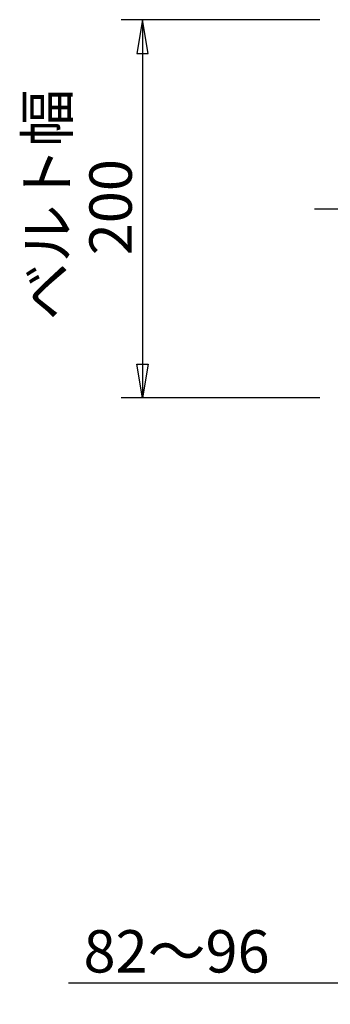
# Model space of a CAD drawing. Extents: x 47 to 376, y 58 to 284.
# Drawn here: x 143 to 163, y 188 to 253 of the extents above; entities that cross this region are included whole.
import ezdxf
from ezdxf.enums import TextEntityAlignment as Align

# ---------------------------------------------------------------- set-up
doc = ezdxf.new("R2010")
doc.units = 0
doc.linetypes.add('CENTER2', pattern=[28.575, 19.05, -3.175, 3.175, -3.175])
doc.layers.add('DEFAULT', color=7, linetype='CONTINUOUS')
doc.styles.add('SEACAD_SOLID_EDGE_ANSI', font='seans.ttf')

# ---------------------------------------------------------------- blocks, each defined once
blk = doc.blocks.new('SEANNOT_GROUP')
at = {"layer": 'DEFAULT', "color": 7, "linetype": 'CENTER2'}
blk.add_line((162.273, 240.887), (254.318, 240.887), dxfattribs=at)
blk = doc.blocks.new('GDIMGGROUP8')
at = {"layer": 'DEFAULT', "color": 7, "linetype": 'CONTINUOUS'}
for p, q in [((164.023, 226.987), (164.023, 188.313)), ((175.13, 198.781), (175.13, 188.313)), ((175.13, 189.713), (146.036, 189.713))]:
    blk.add_line(p, q, dxfattribs=at)
for points in [[(166.263, 189.339), (166.263, 190.086), (164.023, 189.713), (166.263, 189.339)], [(172.89, 189.339), (172.89, 190.086), (175.13, 189.713), (172.89, 189.339)]]:
    blk.add_lwpolyline(points, dxfattribs=at)
at = {"layer": 'DEFAULT', "color": 7, "linetype": 'CONTINUOUS', "style": 'SEACAD_SOLID_EDGE_ANSI'}
blk.add_text('82～96', height=2.8, dxfattribs=at).set_placement((147.016, 193.213), align=Align.TOP_LEFT)
blk = doc.blocks.new('GDIMGGROUP9')
at = {"layer": 'DEFAULT', "color": 7, "linetype": 'CONTINUOUS'}
for p, q in [((162.623, 253.387), (149.507, 253.387)), ((150.907, 253.387), (150.907, 228.387)), ((162.623, 228.387), (149.507, 228.387))]:
    blk.add_line(p, q, dxfattribs=at)
for points in [[(150.534, 251.147), (151.28, 251.147), (150.907, 253.387), (150.534, 251.147)], [(150.534, 230.627), (151.28, 230.627), (150.907, 228.387), (150.534, 230.627)]]:
    blk.add_lwpolyline(points, dxfattribs=at)
at = {"layer": 'DEFAULT', "color": 7, "linetype": 'CONTINUOUS', "style": 'SEACAD_SOLID_EDGE_ANSI'}
for s, p in [('ベルト幅', (143.207, 233.517)), ('200', (147.407, 237.814))]:
    blk.add_text(s, height=2.8, rotation=90, dxfattribs=at).set_placement(p, align=Align.TOP_LEFT)

msp = doc.modelspace()

# ---------------------------------------------------------------- block references
at = {"layer": 'DEFAULT'}
for name in ['GDIMGGROUP9', 'SEANNOT_GROUP', 'GDIMGGROUP8']:
    msp.add_blockref(name, (0, 0), dxfattribs=at)

doc.saveas('drawing.dxf')
